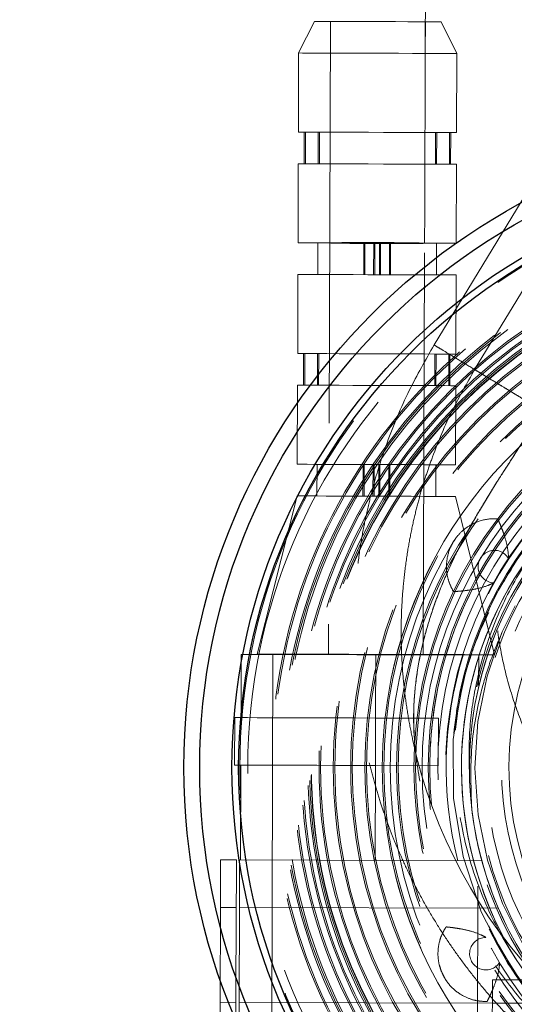
# Model space of a CAD drawing. Units: millimetres. Extents: x 400 to 4100, y 100 to 5840.
# Drawn here: x 1742 to 1773, y 3852 to 3914 of the extents above; entities that cross this region are included whole.
import ezdxf

# ---------------------------------------------------------------- set-up
doc = ezdxf.new("R2010")
doc.units = ezdxf.units.MM
doc.header["$LTSCALE"] = 20
doc.linetypes.add('HIDDEN', pattern=[1.905, 1.27, -0.635])

msp = doc.modelspace()

# ---------------------------------------------------------------- linework, layer by layer
at = {"color": 7, "linetype": 'HIDDEN', "lineweight": 18}
for p, q in [((1770.32, 3891.625), (1786.97, 3919.053)), ((1760.203, 3913.635), (1759.196, 3911.638)), ((1761.203, 3913.632), (1761.075, 3873.632)), ((1767.075, 3873.613), (1767.203, 3913.613)), ((1769.196, 3911.606), (1768.203, 3913.609)), ((1759.196, 3911.638), (1759.18, 3906.638)), ((1769.18, 3906.606), (1769.196, 3911.606)), ((1759.549, 3904.637), (1759.556, 3906.637)), ((1759.631, 3906.637), (1759.625, 3904.637)), ((1760.437, 3906.634), (1760.43, 3904.634)), ((1760.506, 3904.634), (1760.512, 3906.634)), ((1767.842, 3904.611), (1767.848, 3906.611)), ((1767.924, 3906.61), (1767.918, 3904.61)), ((1768.723, 3904.608), (1768.729, 3906.608)), ((1768.805, 3906.607), (1768.799, 3904.608)), ((1759.174, 3904.638), (1759.158, 3899.638)), ((1769.158, 3899.606), (1769.174, 3904.606)), ((1760.408, 3899.634), (1760.402, 3897.634)), ((1763.309, 3897.625), (1763.315, 3899.625)), ((1763.376, 3897.625), (1763.382, 3899.625)), ((1763.944, 3899.623), (1763.937, 3897.623)), ((1764.004, 3897.623), (1764.011, 3899.623)), ((1764.313, 3899.622), (1764.306, 3897.622)), ((1764.379, 3899.622), (1764.373, 3897.622)), ((1764.935, 3897.62), (1764.941, 3899.62)), ((1765.008, 3899.62), (1765.001, 3897.62)), ((1767.902, 3897.61), (1767.908, 3899.61)), ((1759.152, 3897.638), (1759.136, 3892.638)), ((1769.136, 3892.606), (1769.152, 3897.606)), ((1759.505, 3890.637), (1759.511, 3892.637)), ((1759.587, 3892.637), (1759.58, 3890.637)), ((1760.392, 3892.634), (1760.386, 3890.634)), ((1760.461, 3890.634), (1760.468, 3892.634)), ((1767.797, 3890.611), (1767.804, 3892.611)), ((1767.879, 3892.61), (1767.873, 3890.61)), ((1768.678, 3890.608), (1768.685, 3892.608)), ((1768.76, 3892.608), (1768.754, 3890.608)), ((1759.129, 3890.638), (1759.113, 3885.638)), ((1769.113, 3885.606), (1769.129, 3890.606)), ((1760.363, 3885.634), (1760.357, 3883.634)), ((1763.264, 3883.625), (1763.271, 3885.625)), ((1763.331, 3883.625), (1763.337, 3885.625)), ((1763.899, 3885.623), (1763.893, 3883.623)), ((1763.96, 3883.623), (1763.966, 3885.623)), ((1764.268, 3885.622), (1764.261, 3883.622)), ((1764.335, 3885.622), (1764.328, 3883.622)), ((1764.89, 3883.62), (1764.896, 3885.62)), ((1764.963, 3885.62), (1764.957, 3883.62)), ((1767.857, 3883.61), (1767.863, 3885.61)), ((1759.107, 3883.638), (1756.575, 3873.646)), ((1771.575, 3873.598), (1769.107, 3883.606)), ((1755.575, 3873.625), (1755.562, 3869.625)), ((1757.575, 3873.618), (1757.447, 3833.618)), ((1764.075, 3873.597), (1764.062, 3869.597)), ((1764.075, 3873.597), (1771.136, 3873.575)), ((1770.447, 3833.577), (1770.575, 3873.577)), ((1755.162, 3869.626), (1755.153, 3866.626)), ((1764.053, 3866.598), (1764.062, 3869.597)), ((1764.062, 3869.597), (1768.03, 3869.585)), ((1768.021, 3866.585), (1768.03, 3869.585)), ((1755.553, 3866.625), (1755.533, 3860.625)), ((1764.053, 3866.598), (1764.033, 3860.598)), ((1764.053, 3866.598), (1768.021, 3866.585)), ((1754.267, 3860.629), (1755.267, 3860.626)), ((1755.467, 3860.625), (1770.772, 3860.576)), ((1754.238, 3851.629), (1754.257, 3857.629)), ((1754.257, 3857.629), (1755.257, 3857.626)), ((1755.238, 3851.626), (1755.257, 3857.626)), ((1755.438, 3851.625), (1755.457, 3857.625)), ((1771.82, 3857.573), (1755.457, 3857.625)), ((1771.438, 3851.574), (1771.442, 3853.057)), ((1774.428, 3853.048), (1771.442, 3853.057)), ((1754.238, 3851.629), (1755.238, 3851.626)), ((1755.438, 3851.625), (1771.438, 3851.574)), ((1775.636, 3851.56), (1771.438, 3851.574))]:
    msp.add_line(p, q, dxfattribs=at)
at = {"color": 7, "linetype": 'HIDDEN', "lineweight": 18, "flags": 128}
for points in [[(1767.756, 3893.182), (1777.08, 3908.541), (1784.405, 3920.61)], [(1760.203, 3913.635), (1760.268, 3913.635), (1760.503, 3913.634), (1760.9, 3913.633), (1761.441, 3913.631), (1762.103, 3913.629), (1762.857, 3913.627), (1763.669, 3913.624), (1764.505, 3913.621)], [(1764.505, 3913.621), (1765.328, 3913.619), (1766.101, 3913.616), (1766.792, 3913.614), (1767.369, 3913.612), (1767.808, 3913.611), (1768.089, 3913.61), (1768.201, 3913.609), (1768.203, 3913.609)], [(1759.196, 3911.638), (1759.234, 3911.638), (1759.44, 3911.637), (1759.818, 3911.636), (1760.354, 3911.634), (1761.029, 3911.632), (1761.819, 3911.63), (1762.694, 3911.627), (1763.624, 3911.624), (1764.574, 3911.621)], [(1764.574, 3911.621), (1765.511, 3911.618), (1766.4, 3911.615), (1767.21, 3911.613), (1767.91, 3911.61), (1768.477, 3911.609), (1768.888, 3911.607), (1769.131, 3911.606), (1769.196, 3911.606)], [(1759.18, 3906.638), (1759.218, 3906.638), (1759.424, 3906.637), (1759.802, 3906.636), (1760.338, 3906.635), (1761.013, 3906.632), (1761.803, 3906.63), (1762.678, 3906.627), (1763.608, 3906.624), (1764.558, 3906.621)], [(1764.558, 3906.621), (1765.495, 3906.618), (1766.384, 3906.615), (1767.194, 3906.613), (1767.894, 3906.61), (1768.461, 3906.609), (1768.872, 3906.607), (1769.115, 3906.607), (1769.18, 3906.606)], [(1759.174, 3904.638), (1759.212, 3904.638), (1759.418, 3904.637), (1759.796, 3904.636), (1760.332, 3904.635), (1761.007, 3904.632), (1761.796, 3904.63), (1762.672, 3904.627), (1763.601, 3904.624), (1764.552, 3904.621)], [(1764.552, 3904.621), (1765.489, 3904.618), (1766.378, 3904.615), (1767.187, 3904.613), (1767.888, 3904.61), (1768.454, 3904.609), (1768.866, 3904.607), (1769.108, 3904.607), (1769.174, 3904.606)], [(1759.158, 3899.638), (1759.196, 3899.638), (1759.402, 3899.637), (1759.78, 3899.636), (1760.316, 3899.635), (1760.991, 3899.632), (1761.78, 3899.63), (1762.656, 3899.627), (1763.585, 3899.624), (1764.536, 3899.621)], [(1767.158, 3899.613), (1767.075, 3899.621), (1766.823, 3899.629), (1766.415, 3899.637), (1765.877, 3899.644), (1765.239, 3899.65), (1764.538, 3899.654), (1763.814, 3899.656), (1763.111, 3899.657), (1762.469, 3899.655), (1761.924, 3899.651), (1761.51, 3899.646), (1761.25, 3899.639), (1761.158, 3899.632), (1761.241, 3899.623), (1761.493, 3899.615), (1761.901, 3899.607), (1762.439, 3899.6), (1763.077, 3899.594), (1763.778, 3899.59), (1764.502, 3899.588), (1765.205, 3899.588), (1765.847, 3899.59), (1766.391, 3899.593), (1766.806, 3899.598), (1767.066, 3899.605), (1767.158, 3899.613)], [(1764.536, 3899.621), (1765.473, 3899.618), (1766.362, 3899.615), (1767.171, 3899.613), (1767.872, 3899.61), (1768.438, 3899.609), (1768.85, 3899.607), (1769.092, 3899.607), (1769.158, 3899.606)], [(1759.152, 3897.638), (1759.19, 3897.638), (1759.396, 3897.637), (1759.773, 3897.636), (1760.31, 3897.635), (1760.985, 3897.632), (1761.774, 3897.63), (1762.649, 3897.627), (1763.579, 3897.624), (1764.529, 3897.621)], [(1764.529, 3897.621), (1765.466, 3897.618), (1766.355, 3897.615), (1767.165, 3897.613), (1767.866, 3897.61), (1768.432, 3897.609), (1768.844, 3897.607), (1769.086, 3897.607), (1769.152, 3897.606)], [(1759.136, 3892.638), (1759.174, 3892.638), (1759.38, 3892.638), (1759.757, 3892.636), (1760.294, 3892.635), (1760.969, 3892.632), (1761.758, 3892.63), (1762.633, 3892.627), (1763.563, 3892.624), (1764.513, 3892.621)], [(1764.513, 3892.621), (1765.45, 3892.618), (1766.339, 3892.615), (1767.149, 3892.613), (1767.85, 3892.61), (1768.416, 3892.609), (1768.828, 3892.607), (1769.07, 3892.607), (1769.136, 3892.606)], [(1759.129, 3890.638), (1759.167, 3890.638), (1759.373, 3890.638), (1759.751, 3890.636), (1760.287, 3890.635), (1760.962, 3890.632), (1761.752, 3890.63), (1762.627, 3890.627), (1763.557, 3890.624), (1764.507, 3890.621)], [(1764.507, 3890.621), (1765.444, 3890.618), (1766.333, 3890.615), (1767.143, 3890.613), (1767.843, 3890.61), (1768.41, 3890.609), (1768.821, 3890.607), (1769.063, 3890.607), (1769.129, 3890.606)], [(1804.723, 3886.63), (1807.708, 3884.483), (1810.353, 3881.862), (1812.553, 3878.858), (1814.235, 3875.587), (1815.388, 3872.095), (1815.987, 3868.42), (1816.001, 3864.697), (1815.439, 3861.063), (1814.319, 3857.56), (1812.644, 3854.234), (1810.467, 3851.214), (1807.876, 3848.604), (1804.911, 3846.428), (1801.601, 3844.722), (1798.065, 3843.558), (1794.434, 3842.97), (1790.757, 3842.952), (1787.076, 3843.518), (1783.531, 3844.655), (1780.248, 3846.313), (1777.263, 3848.46), (1774.618, 3851.081), (1772.418, 3854.085), (1770.736, 3857.355), (1769.583, 3860.848), (1768.984, 3864.523), (1768.97, 3868.246), (1769.532, 3871.88), (1770.652, 3875.383), (1772.326, 3878.709), (1774.504, 3881.729), (1777.095, 3884.339), (1780.06, 3886.515), (1783.369, 3888.221), (1786.906, 3889.385), (1790.536, 3889.973), (1794.214, 3889.991), (1797.894, 3889.425), (1801.44, 3888.288), (1804.723, 3886.63), (1804.723, 3886.63)], [(1805.52, 3884.293), (1804.111, 3885.322), (1801.001, 3886.916), (1797.401, 3888.066), (1793.687, 3888.586), (1789.974, 3888.475), (1787.078, 3887.948), (1784.266, 3887.037), (1781.612, 3885.765), (1779.18, 3884.176), (1776.968, 3882.273), (1775.006, 3880.071), (1773.351, 3877.623), (1772.044, 3874.995), (1771.106, 3872.251), (1770.53, 3869.38), (1770.339, 3866.433), (1770.541, 3863.487), (1771.125, 3860.62), (1772.073, 3857.879), (1773.39, 3855.253), (1775.054, 3852.81), (1777.023, 3850.616), (1779.239, 3848.723), (1781.678, 3847.141), (1784.338, 3845.878), (1787.153, 3844.976), (1790.049, 3844.459), (1792.95, 3844.33), (1795.859, 3844.583), (1798.738, 3845.226), (1801.511, 3846.247), (1804.105, 3847.618), (1806.468, 3849.297), (1808.613, 3851.293), (1810.489, 3853.574), (1812.045, 3856.083), (1813.243, 3858.751), (1814.074, 3861.53), (1814.538, 3864.432), (1814.613, 3867.387), (1814.296, 3870.317), (1813.603, 3873.146), (1812.545, 3875.857), (1811.123, 3878.436), (1809.363, 3880.811), (1806.898, 3883.287), (1805.56, 3884.347), (1805.56, 3884.347)], [(1759.113, 3885.638), (1759.151, 3885.638), (1759.357, 3885.638), (1759.735, 3885.636), (1760.271, 3885.635), (1760.946, 3885.632), (1761.736, 3885.63), (1762.611, 3885.627), (1763.541, 3885.624), (1764.491, 3885.621)], [(1764.491, 3885.621), (1765.428, 3885.618), (1766.317, 3885.615), (1767.127, 3885.613), (1767.827, 3885.611), (1768.394, 3885.609), (1768.805, 3885.607), (1769.048, 3885.607), (1769.113, 3885.606)], [(1759.107, 3883.638), (1759.145, 3883.638), (1759.351, 3883.638), (1759.729, 3883.636), (1760.265, 3883.635), (1760.94, 3883.632), (1761.729, 3883.63), (1762.605, 3883.627), (1763.534, 3883.624), (1764.485, 3883.621)], [(1764.485, 3883.621), (1765.421, 3883.618), (1766.311, 3883.615), (1767.12, 3883.613), (1767.821, 3883.611), (1768.387, 3883.609), (1768.799, 3883.607), (1769.041, 3883.607), (1769.107, 3883.606)], [(1774.556, 3880.877), (1773.939, 3880.075), (1772.824, 3878.407)], [(1755.575, 3873.625), (1755.661, 3873.624), (1755.919, 3873.623), (1756.343, 3873.622), (1756.924, 3873.62), (1757.651, 3873.618), (1758.509, 3873.615), (1759.479, 3873.612), (1760.544, 3873.609), (1761.68, 3873.605), (1762.865, 3873.601), (1764.075, 3873.597)], [(1756.575, 3873.646), (1756.624, 3873.646), (1756.841, 3873.646), (1757.228, 3873.644), (1757.776, 3873.643), (1758.471, 3873.64), (1759.298, 3873.638), (1760.236, 3873.635), (1761.265, 3873.631), (1762.359, 3873.628), (1763.494, 3873.624), (1764.642, 3873.621)], [(1764.642, 3873.621), (1765.777, 3873.617), (1766.872, 3873.613), (1767.901, 3873.61), (1768.841, 3873.607), (1769.669, 3873.605), (1770.366, 3873.602), (1770.916, 3873.601), (1771.305, 3873.599), (1771.525, 3873.599), (1771.575, 3873.598)], [(1755.162, 3869.626), (1755.253, 3869.626), (1755.523, 3869.625), (1755.966, 3869.623), (1756.575, 3869.621), (1757.336, 3869.619), (1758.234, 3869.616), (1759.25, 3869.613), (1760.365, 3869.609), (1761.555, 3869.605), (1762.796, 3869.602), (1764.062, 3869.597)], [(1755.153, 3866.626), (1755.243, 3866.626), (1755.513, 3866.625), (1755.957, 3866.623), (1756.565, 3866.621), (1757.326, 3866.619), (1758.224, 3866.616), (1759.241, 3866.613), (1760.355, 3866.609), (1761.545, 3866.605), (1762.786, 3866.602), (1764.053, 3866.598)], [(1754.257, 3857.629), (1754.259, 3858.214), (1754.261, 3858.777), (1754.262, 3859.295), (1754.264, 3859.75), (1754.265, 3860.123), (1754.266, 3860.4), (1754.266, 3860.571), (1754.267, 3860.629)], [(1755.257, 3857.626), (1755.259, 3858.211), (1755.261, 3858.774), (1755.262, 3859.292), (1755.264, 3859.747), (1755.265, 3860.12), (1755.266, 3860.397), (1755.266, 3860.568), (1755.267, 3860.626)], [(1755.457, 3857.625), (1755.459, 3858.21), (1755.461, 3858.773), (1755.462, 3859.292), (1755.464, 3859.746), (1755.465, 3860.119), (1755.466, 3860.397), (1755.466, 3860.567), (1755.467, 3860.625)], [(1768.44, 3856.274), (1768.184, 3855.741), (1768.095, 3855.453)], [(1768.089, 3853.975), (1768.216, 3853.581), (1768.527, 3852.998)], [(1754.171, 3830.629), (1754.171, 3830.719), (1754.172, 3830.987), (1754.173, 3831.428), (1754.175, 3832.036), (1754.178, 3832.799), (1754.181, 3833.704), (1754.184, 3834.737), (1754.188, 3835.879), (1754.191, 3837.111), (1754.196, 3838.411), (1754.2, 3839.758), (1754.204, 3841.129), (1754.209, 3842.499), (1754.213, 3843.846), (1754.217, 3845.147), (1754.221, 3846.379), (1754.225, 3847.521), (1754.228, 3848.553), (1754.231, 3849.459), (1754.233, 3850.222), (1754.235, 3850.829), (1754.237, 3851.271), (1754.238, 3851.539), (1754.238, 3851.629)], [(1755.171, 3830.626), (1755.171, 3830.715), (1755.172, 3830.983), (1755.173, 3831.425), (1755.175, 3832.032), (1755.178, 3832.795), (1755.181, 3833.701), (1755.184, 3834.734), (1755.188, 3835.876), (1755.191, 3837.107), (1755.196, 3838.408), (1755.2, 3839.755), (1755.204, 3841.126), (1755.209, 3842.496), (1755.213, 3843.843), (1755.217, 3845.144), (1755.221, 3846.376), (1755.225, 3847.518), (1755.228, 3848.55), (1755.231, 3849.456), (1755.233, 3850.219), (1755.235, 3850.826), (1755.237, 3851.268), (1755.238, 3851.536), (1755.238, 3851.626)], [(1755.43, 3849.092), (1755.43, 3849.169), (1755.432, 3849.801), (1755.434, 3850.347), (1755.435, 3850.801), (1755.436, 3851.159), (1755.437, 3851.417), (1755.438, 3851.573), (1755.438, 3851.625)], [(1771.43, 3849.041), (1771.43, 3849.118), (1771.432, 3849.75), (1771.434, 3850.296), (1771.435, 3850.75), (1771.436, 3851.107), (1771.437, 3851.366), (1771.438, 3851.522), (1771.438, 3851.574)]]:
    msp.add_lwpolyline(points, dxfattribs=at)
at = {"color": 7, "linetype": 'Continuous', "lineweight": 25}
for radius in [40.536, 39.536, 37.5, 37.079]:
    msp.add_circle((1792.485, 3866.471), radius, dxfattribs=at)
at = {"color": 7, "linetype": 'HIDDEN', "lineweight": 18}
for radius in [37, 36.5, 35, 34.9, 34.411, 34.311, 34.194, 33.601, 33.501, 33.099, 32.999, 32.701, 32.601, 32.5, 32.481, 32, 31.9, 31.1, 31, 30, 29.9, 29.1, 29, 28, 27.9, 27.5, 27.1, 27, 27, 26, 25.9, 25.488, 25.488, 25.1, 25, 24.5, 24.5, 24, 23.572, 23.5, 22.615, 22, 21.428, 20.47]:
    msp.add_circle((1792.485, 3866.471), radius, dxfattribs=at)
for centre, radius, start, end in [((1792.485, 3866.471), 28.015, 116.22535, 257.45009), ((1792.485, 3866.471), 25, 356.97053, 148.74051), ((1792.485, 3866.471), 23.965, 269.81711, 162.74549), ((1792.485, 3866.471), 23, 148.74051, 103.46378), ((1792.485, 3866.471), 22.5, 139.98684, 179.81711), ((1792.485, 3866.471), 22.5, 141.6234, 254.3511), ((1771.565, 3879.171), 1.026, 30.17602, 267.30499), ((1792.485, 3866.471), 25, 148.74051, 176.97053), ((1792.485, 3866.471), 23, 148.74051, 207.91148), ((1792.485, 3866.471), 20, 152.6831, 206.95113), ((1792.485, 3866.471), 23.965, 162.74549, 194.22935), ((1797.675, 3875.02), 32, 192.33476, 224.33448), ((1792.485, 3866.471), 22.5, 179.81711, 216.6275), ((1771.027, 3854.703), 1.026, 90.17602, 327.30499)]:
    msp.add_arc(centre, radius, start, end, dxfattribs=at)
for points, knots in [([(1767.158, 3899.613), (1767.165, 3901.69), (1767.178, 3905.766), (1767.197, 3911.729), (1767.214, 3917.389), (1767.228, 3922.709), (1767.243, 3927.693), (1767.261, 3932.604), (1767.283, 3937.416), (1767.311, 3942.102), (1767.344, 3946.395), (1767.385, 3950.65), (1767.435, 3954.815), (1767.498, 3958.88), (1767.565, 3962.522), (1767.635, 3965.803), (1767.706, 3968.746), (1767.777, 3971.396), (1767.845, 3973.735), (1767.912, 3975.882), (1767.983, 3978.017), (1768.066, 3980.374), (1768.168, 3983.043), (1768.29, 3986.001), (1768.43, 3989.125), (1768.583, 3992.27), (1768.794, 3996.296), (1769.071, 4001.028), (1769.421, 4006.298), (1769.785, 4011.179), (1770.203, 4016.231), (1770.681, 4021.389), (1771.221, 4026.571), (1771.777, 4031.35), (1772.347, 4035.765), (1772.926, 4039.846), (1773.552, 4043.867), (1774.223, 4047.781), (1774.934, 4051.547), (1775.645, 4054.973), (1776.352, 4058.094), (1776.958, 4060.553), (1777.467, 4062.493), (1777.883, 4064.005), (1778.3, 4065.453), (1778.709, 4066.816), (1779.1, 4068.062), (1779.456, 4069.154), (1779.774, 4070.098), (1780.059, 4070.922), (1780.342, 4071.719), (1780.64, 4072.538), (1780.975, 4073.436), (1781.34, 4074.389), (1781.729, 4075.374), (1782.121, 4076.344), (1782.509, 4077.283), (1782.89, 4078.192), (1783.26, 4079.07), (1783.619, 4079.92), (1783.951, 4080.712), (1784.256, 4081.453), (1784.53, 4082.135), (1784.777, 4082.773), (1784.995, 4083.357), (1785.175, 4083.861), (1785.331, 4084.318), (1785.475, 4084.761), (1785.626, 4085.251), (1785.781, 4085.794), (1785.927, 4086.352), (1786.058, 4086.911), (1786.168, 4087.442), (1786.261, 4087.951), (1786.336, 4088.426), (1786.395, 4088.864), (1786.434, 4089.211), (1786.462, 4089.491), (1786.483, 4089.723), (1786.503, 4089.996), (1786.523, 4090.319), (1786.541, 4090.69), (1786.557, 4091.109), (1786.575, 4091.573), (1786.596, 4092.082), (1786.621, 4092.424), (1786.634, 4092.604)], [0, 0, 0, 0, 0.012925, 0.025357, 0.037101, 0.048141, 0.058515, 0.068257, 0.078967, 0.088882, 0.098039, 0.106469, 0.116375, 0.125227, 0.133331, 0.140732, 0.147451, 0.153505, 0.159123, 0.163878, 0.168747, 0.174443, 0.181004, 0.188425, 0.19665, 0.204949, 0.213108, 0.22903, 0.244459, 0.259481, 0.274356, 0.294028, 0.31354, 0.333024, 0.352528, 0.372048, 0.391593, 0.415069, 0.438547, 0.462057, 0.485578, 0.509195, 0.523269, 0.537543, 0.55201, 0.566648, 0.580729, 0.59385, 0.605327, 0.615928, 0.626113, 0.637267, 0.649477, 0.664349, 0.680138, 0.696158, 0.712384, 0.7288, 0.745305, 0.761646, 0.777794, 0.792089, 0.806108, 0.819117, 0.830985, 0.841728, 0.849632, 0.858302, 0.867886, 0.878357, 0.889682, 0.899747, 0.909746, 0.918913, 0.927266, 0.934823, 0.941602, 0.944889, 0.948701, 0.953426, 0.959047, 0.965552, 0.972806, 0.980934, 0.989976, 1, 1, 1, 1]), ([(1780.515, 4090.365), (1780.514, 4090.344), (1780.507, 4090.25), (1780.494, 4090.105), (1780.476, 4089.922), (1780.45, 4089.686), (1780.411, 4089.38), (1780.352, 4088.998), (1780.278, 4088.585), (1780.186, 4088.15), (1780.082, 4087.715), (1779.972, 4087.299), (1779.86, 4086.914), (1779.75, 4086.558), (1779.643, 4086.23), (1779.537, 4085.918), (1779.41, 4085.557), (1779.248, 4085.116), (1779.042, 4084.575), (1778.805, 4083.976), (1778.541, 4083.329), (1778.161, 4082.416), (1777.645, 4081.196), (1777.082, 4079.86), (1776.608, 4078.713), (1776.244, 4077.817), (1775.877, 4076.893), (1775.516, 4075.96), (1775.174, 4075.057), (1774.858, 4074.2), (1774.562, 4073.375), (1774.264, 4072.524), (1773.948, 4071.6), (1773.605, 4070.566), (1773.231, 4069.403), (1772.836, 4068.124), (1772.428, 4066.751), (1772.018, 4065.31), (1771.61, 4063.813), (1771.097, 4061.85), (1770.477, 4059.324), (1769.748, 4056.092), (1769.018, 4052.557), (1768.289, 4048.684), (1767.604, 4044.673), (1766.967, 4040.564), (1766.378, 4036.404), (1765.802, 4031.913), (1765.239, 4027.062), (1764.693, 4021.811), (1764.212, 4016.594), (1763.791, 4011.491), (1763.425, 4006.565), (1763.073, 4001.251), (1762.795, 3996.484), (1762.583, 3992.432), (1762.43, 3989.271), (1762.29, 3986.138), (1762.169, 3983.178), (1762.067, 3980.51), (1761.984, 3978.155), (1761.913, 3976.019), (1761.846, 3973.867), (1761.778, 3971.518), (1761.707, 3968.856), (1761.636, 3965.9), (1761.566, 3962.605), (1761.498, 3958.948), (1761.436, 3954.867), (1761.384, 3950.663), (1761.343, 3946.342), (1761.309, 3941.951), (1761.281, 3937.154), (1761.258, 3931.931), (1761.239, 3926.3), (1761.221, 3920.245), (1761.204, 3913.754), (1761.181, 3906.831), (1761.166, 3902.071), (1761.158, 3899.632)], [0, 0, 0, 0, 0.001281, 0.005753, 0.009699, 0.013935, 0.022229, 0.031483, 0.04172, 0.052959, 0.064456, 0.075239, 0.085277, 0.094546, 0.103023, 0.110704, 0.118453, 0.130304, 0.143338, 0.157573, 0.172498, 0.187605, 0.217775, 0.24826, 0.263575, 0.278719, 0.293681, 0.308192, 0.321627, 0.333744, 0.344789, 0.355299, 0.366637, 0.379122, 0.392519, 0.40681, 0.42135, 0.435714, 0.449896, 0.46389, 0.488761, 0.513544, 0.538313, 0.563051, 0.587785, 0.608377, 0.628942, 0.649488, 0.670013, 0.69057, 0.711294, 0.726965, 0.742792, 0.759053, 0.775832, 0.784429, 0.793173, 0.801809, 0.809588, 0.816462, 0.822429, 0.827537, 0.832545, 0.838463, 0.844849, 0.851937, 0.859743, 0.868289, 0.877625, 0.888068, 0.897118, 0.906957, 0.91762, 0.929146, 0.941581, 0.954733, 0.968875, 0.984045, 1, 1, 1, 1]), ([(1792.485, 3943.221), (1782.049, 3943.201), (1761.176, 3943.162), (1729.87, 3942.734), (1698.57, 3941.974), (1669.34, 3940.882), (1642.181, 3939.521), (1617.096, 3937.926), (1592.038, 3935.931), (1567.025, 3933.475), (1544.736, 3930.816), (1525.165, 3928.088), (1508.298, 3925.412), (1491.493, 3922.377), (1475.83, 3919.157), (1461.306, 3915.807), (1447.916, 3912.37), (1434.626, 3908.56), (1421.467, 3904.336), (1409.169, 3899.911), (1397.724, 3895.328), (1387.131, 3890.629), (1376.736, 3885.497), (1366.595, 3879.901), (1357.306, 3874.146), (1348.861, 3868.294), (1341.237, 3862.417), (1334.49, 3856.601), (1328.582, 3850.933), (1323.464, 3845.488), (1318.666, 3839.76), (1314.32, 3833.863), (1310.465, 3827.798), (1307.074, 3821.608), (1304.06, 3815.211), (1301.422, 3808.647), (1299.154, 3801.957), (1297.081, 3794.535), (1295.285, 3786.376), (1293.809, 3777.483), (1292.751, 3768.518), (1292.062, 3759.512), (1291.675, 3750.491), (1291.633, 3744.476), (1291.612, 3741.471)], [0, 0, 0, 0, 0.0520602, 0.1041235, 0.156185, 0.2082428, 0.2500322, 0.291832, 0.3336305, 0.3754211, 0.4172029, 0.4455952, 0.4739937, 0.5023893, 0.5307777, 0.5537509, 0.5767407, 0.5997297, 0.6227074, 0.6456704, 0.6649169, 0.6841929, 0.7034684, 0.7227243, 0.7419539, 0.7579515, 0.7739583, 0.7899517, 0.8023608, 0.8147894, 0.8272107, 0.83961, 0.8513041, 0.8630356, 0.8747933, 0.8865591, 0.8983094, 0.910016, 0.9249792, 0.9399625, 0.9549701, 0.9699933, 0.9850127, 1, 1, 1, 1]), ([(1777.721, 3846.302), (1777.445, 3846.483), (1776.237, 3847.277), (1774.779, 3848.517), (1773.277, 3849.91), (1772.279, 3850.921), (1771.301, 3851.994), (1770.351, 3853.13), (1769.458, 3854.295), (1768.614, 3855.495), (1767.812, 3856.744), (1767.027, 3858.092), (1766.321, 3859.441), (1765.781, 3860.59), (1765.375, 3861.53), (1765.038, 3862.365), (1764.689, 3863.302), (1764.337, 3864.341), (1763.991, 3865.485), (1763.692, 3866.615), (1763.441, 3867.713), (1763.233, 3868.759), (1763.05, 3869.864), (1762.896, 3871.025), (1762.777, 3872.244), (1762.694, 3873.596), (1762.661, 3875.167), (1762.709, 3876.884), (1762.849, 3878.648), (1763.061, 3880.292), (1763.334, 3881.839), (1763.649, 3883.263), (1764, 3884.592), (1764.377, 3885.828), (1765.038, 3887.741), (1766.072, 3890.231), (1767.214, 3892.232), (1767.756, 3893.182)], [0, 0, 0, 0, 0.018571, 0.08114, 0.107193, 0.133829, 0.161051, 0.188859, 0.217254, 0.243686, 0.27157, 0.300907, 0.331697, 0.357473, 0.372583, 0.389543, 0.408356, 0.429019, 0.451533, 0.475899, 0.495032, 0.515215, 0.536455, 0.558762, 0.582141, 0.606599, 0.636658, 0.672734, 0.705875, 0.739025, 0.768712, 0.796718, 0.823046, 0.847704, 0.870697, 0.938609, 1, 1, 1, 1]), ([(1774.594, 3889.03), (1774.177, 3889.284), (1773.318, 3889.805), (1772.043, 3890.579), (1770.818, 3891.323), (1769.724, 3891.987), (1768.835, 3892.527), (1768.204, 3892.91), (1767.824, 3893.141), (1767.778, 3893.168), (1767.756, 3893.182)], [0, 0, 0, 0, 0.1165159, 0.2400115, 0.3686407, 0.5, 0.6313593, 0.7599888, 0.8834839, 1, 1, 1, 1]), ([(1767.756, 3893.182), (1767.778, 3893.168), (1767.824, 3893.141), (1768.204, 3892.91), (1768.835, 3892.527), (1769.724, 3891.987), (1770.818, 3891.323), (1772.043, 3890.579), (1773.318, 3889.805), (1774.177, 3889.284), (1774.594, 3889.03)], [0, 0, 0, 0, 0.116516, 0.240011, 0.368641, 0.5, 0.631359, 0.759988, 0.883484, 1, 1, 1, 1]), ([(1766.416, 3868.17), (1766.325, 3868.611), (1766.137, 3869.526), (1765.923, 3870.953), (1765.766, 3872.439), (1765.681, 3873.939), (1765.665, 3875.487), (1765.725, 3877.045), (1765.867, 3878.634), (1766.071, 3880.112), (1766.328, 3881.5), (1766.616, 3882.76), (1766.935, 3883.938), (1767.278, 3885.043), (1767.877, 3886.755), (1768.812, 3888.985), (1769.835, 3890.775), (1770.32, 3891.625)], [0, 0, 0, 0, 0.054897, 0.113823, 0.176825, 0.239137, 0.299886, 0.369426, 0.433453, 0.499033, 0.555741, 0.609241, 0.659543, 0.706658, 0.751882, 0.882165, 1, 1, 1, 1]), ([(1774.594, 3889.03), (1774.334, 3889.189), (1773.797, 3889.515), (1773, 3889.998), (1772.234, 3890.463), (1771.551, 3890.878), (1770.995, 3891.216), (1770.6, 3891.455), (1770.363, 3891.599), (1770.334, 3891.617), (1770.32, 3891.625)], [0, 0, 0, 0, 0.116516, 0.240011, 0.368641, 0.5, 0.63136, 0.759989, 0.883484, 1, 1, 1, 1]), ([(1770.32, 3891.625), (1770.334, 3891.617), (1770.363, 3891.599), (1770.6, 3891.455), (1770.995, 3891.216), (1771.551, 3890.878), (1772.234, 3890.463), (1773, 3889.998), (1773.797, 3889.515), (1774.334, 3889.189), (1774.594, 3889.03)], [0, 0, 0, 0, 0.116516, 0.240011, 0.368641, 0.5, 0.631359, 0.759989, 0.883484, 1, 1, 1, 1]), ([(1769.998, 3865.717), (1769.972, 3866.702), (1769.921, 3868.673), (1770.368, 3871.888), (1771.348, 3875.275), (1773.002, 3878.727), (1775.223, 3881.867), (1777.946, 3884.616), (1781.101, 3886.868), (1784.085, 3888.329), (1786.692, 3889.223), (1788.123, 3889.532), (1788.838, 3889.687)], [0, 0, 0, 0, 0.088676, 0.177351, 0.291225, 0.405112, 0.520607, 0.636103, 0.752159, 0.868223, 0.934112, 1, 1, 1, 1]), ([(1774.594, 3889.03), (1774.438, 3888.776), (1774.091, 3888.211), (1773.486, 3887.259), (1772.815, 3886.218), (1772.21, 3885.274), (1771.688, 3884.458), (1771.228, 3883.719), (1770.755, 3882.937), (1770.288, 3882.138), (1769.832, 3881.321), (1769.386, 3880.475), (1768.799, 3879.291), (1768.127, 3877.762), (1767.454, 3875.873), (1766.94, 3873.969), (1766.599, 3872.049), (1766.429, 3870.116), (1766.485, 3868.837), (1766.513, 3868.206)], [0, 0, 0, 0, 0.039324, 0.087267, 0.148619, 0.202474, 0.234964, 0.276114, 0.317205, 0.355275, 0.398018, 0.440457, 0.481278, 0.571993, 0.660272, 0.745088, 0.8315, 0.916865, 1, 1, 1, 1]), ([(1774.594, 3889.03), (1774.307, 3888.567), (1773.619, 3887.455), (1772.64, 3885.947), (1771.611, 3884.343), (1770.683, 3882.834), (1769.735, 3881.164), (1768.919, 3879.556), (1768.237, 3878.008), (1767.69, 3876.554), (1767.242, 3875.117), (1766.835, 3873.456), (1766.534, 3871.571), (1766.42, 3869.47), (1766.588, 3867.025), (1767.088, 3864.253), (1767.959, 3861.145), (1769.165, 3858.135), (1770.717, 3855.239), (1772.582, 3852.519), (1774.796, 3850.045), (1776.522, 3848.383), (1777.579, 3847.66), (1777.715, 3847.566)], [0, 0, 0, 0, 0.034831, 0.083597, 0.114907, 0.156613, 0.196818, 0.237619, 0.2718, 0.304844, 0.336853, 0.367946, 0.414113, 0.458642, 0.502073, 0.570452, 0.638326, 0.708029, 0.77725, 0.847955, 0.918151, 0.989423, 1, 1, 1, 1]), ([(1803.642, 3885.996), (1803.065, 3886.336), (1801.391, 3887.322), (1798.356, 3888.451), (1794.605, 3889.236), (1790.769, 3889.351), (1786.959, 3888.841), (1783.28, 3887.691), (1779.822, 3885.947), (1776.703, 3883.632), (1773.987, 3880.824), (1771.782, 3877.588), (1770.602, 3875.059), (1770.12, 3873.669), (1770.064, 3873.511)], [0, 0, 0, 0, 0.048882, 0.141915, 0.234947, 0.327961, 0.420984, 0.514656, 0.608327, 0.702756, 0.797195, 0.892468, 0.987741, 1, 1, 1, 1]), ([(1820.755, 3861.009), (1820.272, 3860.278), (1819.298, 3858.805), (1817.494, 3856.869), (1815.488, 3855.151), (1813.309, 3853.713), (1810.988, 3852.543), (1808.849, 3851.756), (1806.937, 3851.241), (1805.288, 3850.924), (1803.779, 3850.729), (1802.411, 3850.668), (1801.191, 3850.741), (1799.949, 3850.928), (1798.372, 3851.309), (1796.455, 3852.006), (1794.348, 3853.084), (1792.398, 3854.332), (1790.64, 3855.6), (1788.977, 3856.827), (1787.512, 3857.816), (1786.233, 3858.54), (1785.038, 3859.156), (1783.746, 3859.793), (1782.381, 3860.477), (1781.076, 3861.18), (1779.882, 3861.892), (1778.784, 3862.633), (1777.81, 3863.375), (1776.916, 3864.147), (1775.959, 3865.092), (1774.989, 3866.238), (1774.07, 3867.616), (1773.232, 3869.352), (1772.511, 3871.447), (1771.913, 3873.92), (1771.591, 3876.459), (1771.558, 3879.057), (1771.828, 3881.654), (1772.426, 3884.226), (1773.311, 3886.721), (1774.169, 3888.265), (1774.594, 3889.03)], [0, 0, 0, 0, 0.033673, 0.067867, 0.101461, 0.135147, 0.168078, 0.201297, 0.222709, 0.244206, 0.265893, 0.281222, 0.29684, 0.312886, 0.329489, 0.359204, 0.391179, 0.420399, 0.448225, 0.474589, 0.499998, 0.516188, 0.531101, 0.551774, 0.571631, 0.589854, 0.608825, 0.625124, 0.640806, 0.655925, 0.670545, 0.692541, 0.713628, 0.734123, 0.766558, 0.798703, 0.831913, 0.864853, 0.89853, 0.932133, 0.966323, 1, 1, 1, 1]), ([(1820.755, 3861.009), (1820.272, 3860.278), (1819.298, 3858.805), (1817.494, 3856.869), (1815.488, 3855.151), (1813.309, 3853.713), (1810.988, 3852.543), (1808.849, 3851.756), (1806.937, 3851.241), (1805.288, 3850.924), (1803.779, 3850.729), (1802.411, 3850.668), (1801.191, 3850.741), (1799.949, 3850.928), (1798.372, 3851.309), (1796.455, 3852.006), (1794.348, 3853.084), (1792.398, 3854.332), (1790.64, 3855.6), (1788.977, 3856.827), (1787.512, 3857.816), (1786.233, 3858.54), (1785.038, 3859.156), (1783.746, 3859.793), (1782.381, 3860.477), (1781.076, 3861.18), (1779.882, 3861.892), (1778.784, 3862.633), (1777.81, 3863.375), (1776.916, 3864.147), (1775.959, 3865.092), (1774.989, 3866.238), (1774.07, 3867.616), (1773.232, 3869.352), (1772.511, 3871.447), (1771.913, 3873.92), (1771.591, 3876.459), (1771.558, 3879.057), (1771.828, 3881.654), (1772.426, 3884.226), (1773.311, 3886.721), (1774.169, 3888.265), (1774.594, 3889.03)], [0, 0, 0, 0, 0.033673, 0.067867, 0.101461, 0.135147, 0.168078, 0.201297, 0.222709, 0.244206, 0.265893, 0.281222, 0.29684, 0.312886, 0.329489, 0.359204, 0.391179, 0.420399, 0.448225, 0.474589, 0.499998, 0.516188, 0.531101, 0.551774, 0.571631, 0.589854, 0.608825, 0.625124, 0.640806, 0.655925, 0.670545, 0.692541, 0.713628, 0.734123, 0.766558, 0.798703, 0.831913, 0.864853, 0.89853, 0.932133, 0.966323, 1, 1, 1, 1]), ([(1768.978, 3880.742), (1769.084, 3880.897), (1769.335, 3881.263), (1769.879, 3881.72), (1770.661, 3882.11), (1771.316, 3882.213), (1771.71, 3882.193), (1771.775, 3882.19)], [0, 0, 0, 0, 0.151966, 0.358618, 0.585172, 0.931661, 1, 1, 1, 1]), ([(1772.452, 3879.687), (1772.452, 3879.69), (1772.455, 3879.815), (1772.437, 3880.2), (1772.309, 3880.797), (1772.106, 3881.403), (1771.929, 3881.844), (1771.801, 3882.134), (1771.784, 3882.172), (1771.775, 3882.19)], [0, 0, 0, 0, 0.002574, 0.102053, 0.314203, 0.500437, 0.67042, 0.835108, 1, 1, 1, 1]), ([(1768.983, 3877.592), (1768.888, 3877.769), (1768.698, 3878.123), (1768.531, 3878.806), (1768.527, 3879.622), (1768.735, 3880.317), (1768.935, 3880.667), (1768.978, 3880.742)], [0, 0, 0, 0, 0.208941, 0.417435, 0.673212, 0.930773, 1, 1, 1, 1]), ([(1772.643, 3879.016), (1772.162, 3878.252), (1771.485, 3877.179), (1771.035, 3875.996), (1770.905, 3875.655)], [0, 0, 0, 0, 0.711509, 1, 1, 1, 1]), ([(1771.516, 3878.146), (1771.514, 3878.145), (1771.404, 3878.084), (1771.054, 3877.922), (1770.466, 3877.761), (1769.834, 3877.661), (1769.361, 3877.615), (1769.045, 3877.595), (1769.004, 3877.593), (1768.983, 3877.592)], [0, 0, 0, 0, 0.002573, 0.1020547, 0.3142026, 0.5004388, 0.6704194, 0.8351082, 1, 1, 1, 1]), ([(1770.134, 3863.892), (1770.088, 3865.109), (1769.996, 3867.577), (1770.543, 3870.686), (1771.274, 3873.182), (1771.801, 3874.424), (1772.066, 3875.047)], [0, 0, 0, 0, 0.318732, 0.646312, 0.822426, 1, 1, 1, 1]), ([(1770.09, 3873.536), (1769.923, 3873.038), (1769.536, 3871.888), (1769.304, 3870.698), (1769.172, 3870.022)], [0, 0, 0, 0, 0.432948, 1, 1, 1, 1]), ([(1785.27, 3845.173), (1784.658, 3845.358), (1783.102, 3845.828), (1780.502, 3847.117), (1777.58, 3849.087), (1774.809, 3851.73), (1772.509, 3854.811), (1770.736, 3858.251), (1769.569, 3861.948), (1769.102, 3865.236), (1769.057, 3867.992), (1769.205, 3869.448), (1769.279, 3870.177)], [0, 0, 0, 0, 0.059458, 0.150977, 0.268502, 0.386039, 0.505238, 0.624437, 0.744213, 0.863998, 0.931999, 1, 1, 1, 1]), ([(1768.373, 3853.248), (1768.292, 3853.418), (1768.1, 3853.819), (1767.976, 3854.518), (1768.03, 3855.39), (1768.268, 3856.009), (1768.482, 3856.34), (1768.517, 3856.395)], [0, 0, 0, 0, 0.151967, 0.35862, 0.585173, 0.931666, 1, 1, 1, 1]), ([(1771.023, 3855.73), (1771.021, 3855.731), (1770.914, 3855.797), (1770.572, 3855.973), (1769.991, 3856.161), (1769.364, 3856.288), (1768.894, 3856.355), (1768.579, 3856.389), (1768.538, 3856.393), (1768.517, 3856.395)], [0, 0, 0, 0, 0.0025751, 0.1020532, 0.3142021, 0.5004382, 0.670419, 0.8351082, 1, 1, 1, 1]), ([(1771.89, 3854.149), (1771.89, 3854.146), (1771.888, 3854.021), (1771.853, 3853.637), (1771.699, 3853.046), (1771.469, 3852.45), (1771.273, 3852.017), (1771.132, 3851.733), (1771.114, 3851.696), (1771.104, 3851.678)], [0, 0, 0, 0, 0.002581, 0.102062, 0.314206, 0.500443, 0.670423, 0.835109, 1, 1, 1, 1]), ([(1771.104, 3851.678), (1770.903, 3851.684), (1770.501, 3851.697), (1769.826, 3851.893), (1769.117, 3852.298), (1768.619, 3852.826), (1768.416, 3853.174), (1768.373, 3853.248)], [0, 0, 0, 0, 0.2089393, 0.4174327, 0.6732071, 0.930766, 1, 1, 1, 1])]:
    msp.add_open_spline(points, degree=3, knots=knots, dxfattribs=at)
at = {"color": 7, "linetype": 'Continuous', "lineweight": 25}
for points, knots in [([(954.387, 3741.471), (954.432, 3745.78), (954.52, 3754.332), (955.155, 3767.05), (956.047, 3778.165), (957.086, 3787.719), (957.885, 3793.801), (958.48, 3797.868), (958.797, 3799.952), (959.126, 3802.029), (959.467, 3804.1), (959.82, 3806.165), (960.708, 3811.176), (962.257, 3819.039), (964.719, 3829.626), (967.5, 3839.922), (970.6, 3849.927), (974.019, 3859.641), (977.758, 3869.063), (981.858, 3878.294), (986.362, 3887.36), (991.306, 3896.293), (996.659, 3905.034), (1001.246, 3911.839), (1004.833, 3916.834), (1007.27, 3920.108), (1009.769, 3923.353), (1012.332, 3926.569), (1014.957, 3929.755), (1017.646, 3932.912), (1020.397, 3936.039), (1025.063, 3941.174), (1031.85, 3948.19), (1041.038, 3956.863), (1048.417, 3963.237), (1053.697, 3967.549), (1056.694, 3969.936), (1059.736, 3972.296), (1062.823, 3974.632), (1065.954, 3976.942), (1069.129, 3979.226), (1072.349, 3981.486), (1078.158, 3985.46), (1086.69, 3990.991), (1098.135, 3997.81), (1108.287, 4003.357), (1117.017, 4007.804), (1124.233, 4011.288), (1131.323, 4014.528), (1140.553, 4018.527), (1152.076, 4023.139), (1162.539, 4026.9), (1169.491, 4029.237), (1172.773, 4030.312), (1176.078, 4031.368), (1179.409, 4032.404), (1182.763, 4033.42), (1186.141, 4034.417), (1192.233, 4036.167), (1201.187, 4038.585), (1213.165, 4041.53), (1223.307, 4043.794), (1231.486, 4045.495), (1237.584, 4046.704), (1243.706, 4047.861), (1249.6, 4048.923), (1256.534, 4050.116), (1264.676, 4051.44), (1274.376, 4052.912), (1285.592, 4054.5), (1294.204, 4055.626), (1300.081, 4056.358), (1301.959, 4056.589), (1303.847, 4056.818), (1305.747, 4057.047), (1307.658, 4057.274), (1313.203, 4057.925), (1322.549, 4058.971), (1335.866, 4060.344), (1349.69, 4061.657), (1364.021, 4062.911), (1378.859, 4064.105), (1392.809, 4065.136), (1405.796, 4066.026), (1414.575, 4066.59), (1420.375, 4066.948), (1423.108, 4067.115), (1425.856, 4067.279), (1428.617, 4067.442), (1431.393, 4067.604), (1434.033, 4067.755), (1438.679, 4068.017), (1445.465, 4068.388), (1454.675, 4068.871), (1464.537, 4069.366), (1475.071, 4069.873), (1484.299, 4070.3), (1490.247, 4070.567), (1492.755, 4070.679), (1493.665, 4070.719), (1494.578, 4070.759), (1495.408, 4070.796), (1497.373, 4070.882), (1500.718, 4071.028), (1505.751, 4071.244), (1511.48, 4071.489), (1517.884, 4071.76), (1524.287, 4072.029), (1530.591, 4072.293), (1536.694, 4072.548), (1541.548, 4072.75), (1545.04, 4072.895), (1547.053, 4072.979), (1549.1, 4073.064), (1551.023, 4073.144), (1552.742, 4073.215), (1554.243, 4073.277), (1555.668, 4073.334), (1559.941, 4073.505), (1566.969, 4073.774), (1577.144, 4074.127), (1587.484, 4074.446), (1597.968, 4074.722), (1608.33, 4074.943), (1618.868, 4075.123), (1627.423, 4075.237), (1633.891, 4075.309), (1638.126, 4075.35), (1642.43, 4075.387), (1646.804, 4075.42), (1650.984, 4075.446), (1655.732, 4075.472), (1661.21, 4075.495), (1667.84, 4075.516), (1674.951, 4075.531), (1682.533, 4075.542), (1690.577, 4075.547), (1699.143, 4075.548), (1708.276, 4075.544), (1717.872, 4075.536), (1727.759, 4075.527), (1752.654, 4075.506), (1774.229, 4075.488), (1792.485, 4075.472)], [0, 0, 0, 0, 0.012739, 0.025281, 0.037638, 0.0457, 0.053691, 0.055773, 0.05785, 0.059923, 0.061991, 0.064056, 0.066116, 0.077036, 0.087742, 0.098246, 0.108561, 0.118701, 0.128683, 0.138522, 0.148553, 0.158604, 0.168696, 0.178847, 0.182856, 0.186877, 0.190913, 0.194965, 0.199033, 0.203119, 0.207223, 0.211347, 0.22363, 0.23607, 0.24869, 0.252448, 0.256223, 0.260017, 0.263831, 0.267665, 0.27152, 0.275396, 0.279294, 0.292329, 0.305449, 0.318672, 0.326521, 0.334415, 0.342358, 0.349565, 0.364152, 0.379043, 0.38243, 0.385834, 0.389253, 0.39269, 0.396144, 0.399615, 0.403103, 0.414883, 0.427034, 0.439565, 0.445605, 0.451731, 0.457943, 0.464024, 0.469436, 0.478744, 0.488412, 0.498441, 0.512234, 0.514088, 0.515952, 0.517827, 0.519712, 0.521609, 0.523516, 0.536219, 0.549412, 0.563096, 0.577272, 0.591941, 0.607103, 0.618629, 0.630425, 0.63311, 0.635809, 0.638521, 0.641247, 0.643987, 0.64674, 0.649066, 0.657745, 0.666833, 0.676331, 0.686938, 0.698013, 0.703643, 0.704538, 0.705436, 0.706336, 0.70724, 0.707891, 0.712152, 0.717137, 0.722787, 0.729104, 0.736087, 0.741735, 0.747755, 0.754146, 0.7561, 0.758086, 0.760104, 0.762155, 0.763779, 0.76519, 0.766595, 0.767995, 0.777833, 0.787389, 0.798093, 0.808419, 0.818394, 0.828733, 0.839581, 0.843686, 0.847859, 0.852101, 0.856411, 0.86079, 0.864458, 0.87045, 0.876984, 0.88406, 0.891473, 0.8994, 0.907842, 0.916798, 0.9264, 0.936214, 0.946027, 1, 1, 1, 1]), ([(1792.485, 4065.528), (1788.476, 4065.528), (1780.619, 4065.527), (1769.074, 4065.52), (1758.002, 4065.507), (1747.38, 4065.486), (1737.188, 4065.459), (1726.856, 4065.421), (1716.406, 4065.37), (1705.858, 4065.303), (1695.769, 4065.222), (1685.528, 4065.119), (1675.145, 4064.991), (1664.618, 4064.83), (1654.514, 4064.643), (1644.771, 4064.429), (1635.327, 4064.184), (1624.542, 4063.861), (1612.38, 4063.433), (1598.749, 4062.861), (1585.081, 4062.2), (1571.156, 4061.443), (1556.8, 4060.591), (1541.931, 4059.627), (1525.665, 4058.471), (1508.008, 4057.089), (1488.989, 4055.447), (1469.535, 4053.598), (1449.735, 4051.533), (1429.68, 4049.241), (1408.247, 4046.559), (1385.537, 4043.43), (1361.674, 4039.779), (1338.003, 4035.759), (1316.668, 4031.728), (1297.693, 4027.796), (1281.053, 4024.053), (1264.717, 4020.04), (1248.684, 4015.719), (1232.954, 4011.048), (1217.52, 4005.984), (1202.478, 4000.519), (1187.821, 3994.622), (1173.538, 3988.265), (1159.528, 3981.364), (1146.778, 3974.415), (1135.223, 3967.525), (1124.788, 3960.797), (1114.517, 3953.635), (1104.739, 3946.27), (1095.484, 3938.734), (1086.784, 3931.072), (1078.396, 3923.044), (1070.37, 3914.648), (1063.174, 3906.369), (1056.773, 3898.274), (1051.116, 3890.426), (1045.828, 3882.315), (1040.939, 3873.941), (1036.475, 3865.307), (1032.309, 3856.056), (1028.495, 3846.173), (1025.06, 3835.666), (1022.113, 3824.946), (1019.629, 3814.069), (1017.581, 3803.097), (1015.841, 3791.441), (1014.459, 3779.173), (1013.484, 3766.384), (1012.91, 3753.832), (1012.836, 3745.554), (1012.799, 3741.471)], [0, 0, 0, 0, 0.012752, 0.024985, 0.036715, 0.047967, 0.058764, 0.06913, 0.080826, 0.091995, 0.102678, 0.112912, 0.124565, 0.135704, 0.146396, 0.156705, 0.166698, 0.176442, 0.191022, 0.205408, 0.219836, 0.234544, 0.249767, 0.265575, 0.281938, 0.301643, 0.321923, 0.342685, 0.363838, 0.385289, 0.406949, 0.432617, 0.458296, 0.483838, 0.509099, 0.527468, 0.545581, 0.563446, 0.581077, 0.598499, 0.615747, 0.632852, 0.649513, 0.666111, 0.68269, 0.699294, 0.712393, 0.725569, 0.738859, 0.752283, 0.764556, 0.776867, 0.789191, 0.801516, 0.813836, 0.824097, 0.834358, 0.844623, 0.854904, 0.865214, 0.875547, 0.887189, 0.89892, 0.91072, 0.922562, 0.934412, 0.946228, 0.960047, 0.973673, 0.987018, 1, 1, 1, 1]), ([(1792.485, 3941.471), (1785.769, 3941.461), (1772.508, 3941.44), (1752.877, 3941.263), (1733.763, 3940.979), (1715.167, 3940.579), (1697.09, 3940.065), (1679.45, 3939.433), (1662.187, 3938.678), (1645.027, 3937.784), (1628.049, 3936.744), (1611.314, 3935.552), (1595.096, 3934.226), (1579.361, 3932.763), (1564.064, 3931.156), (1549.194, 3929.402), (1534.762, 3927.5), (1520.779, 3925.45), (1507.24, 3923.251), (1494.142, 3920.9), (1481.484, 3918.396), (1468.568, 3915.587), (1455.447, 3912.431), (1442.184, 3908.877), (1429.509, 3905.1), (1417.287, 3901.055), (1405.531, 3896.727), (1394.246, 3892.102), (1383.564, 3887.225), (1373.478, 3882.093), (1364.483, 3876.988), (1356.498, 3871.97), (1349.435, 3867.094), (1342.769, 3862.033), (1336.482, 3856.769), (1330.599, 3851.329), (1325.537, 3846.125), (1321.262, 3841.233), (1317.624, 3836.636), (1314.237, 3831.87), (1311.066, 3826.856), (1308.147, 3821.624), (1305.455, 3816.102), (1303.017, 3810.313), (1300.816, 3804.19), (1298.872, 3797.752), (1297.174, 3790.937), (1295.735, 3783.759), (1294.549, 3776.159), (1293.626, 3768.148), (1292.967, 3759.671), (1292.558, 3750.734), (1292.51, 3744.609), (1292.485, 3741.471)], [0, 0, 0, 0, 0.033616, 0.06637, 0.098261, 0.129292, 0.159464, 0.188778, 0.217636, 0.245948, 0.274781, 0.302769, 0.329917, 0.356226, 0.381862, 0.406898, 0.431163, 0.454722, 0.477628, 0.499813, 0.521321, 0.542207, 0.565965, 0.588859, 0.610924, 0.632152, 0.653284, 0.673613, 0.693177, 0.712039, 0.730237, 0.744923, 0.759228, 0.773179, 0.7868, 0.800251, 0.813266, 0.823118, 0.832754, 0.842597, 0.852368, 0.862431, 0.872568, 0.883101, 0.893855, 0.905118, 0.916745, 0.928996, 0.941748, 0.955233, 0.969347, 0.984297, 1, 1, 1, 1])]:
    msp.add_open_spline(points, degree=3, knots=knots, dxfattribs=at)

doc.saveas('drawing.dxf')
